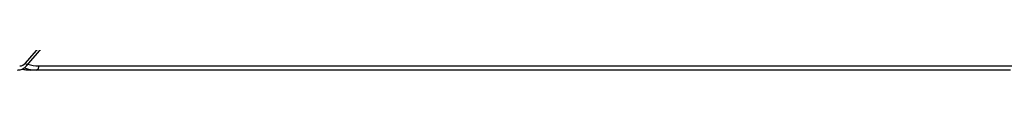
# Model space of a CAD drawing. Units: centimetres. Extents: x -1426 to 728, y -542 to 642.
# Drawn here: x 182 to 255, y 156 to 157 of the extents above; entities that cross this region are included whole.
import ezdxf

# ---------------------------------------------------------------- set-up
doc = ezdxf.new("R2010")
doc.units = ezdxf.units.CM
doc.header["$LTSCALE"] = 2.54
doc.layers.get('0').update_dxf_attribs({"true_color": 0xff5454})
doc.layers.add('VP-EQ', color=7, linetype='Continuous', true_color=0x8a3492)

# ---------------------------------------------------------------- blocks, each defined once
blk = doc.blocks.new('3440')
at = {"color": 7, "linetype": 'Continuous', "lineweight": 25}
for p, q in [((27680.11, 13294.37), (28396.19, 13294.37)), ((28396.19, 13294.37), (28400.69, 13294.37)), ((28394.69, 13291.37), (27678.61, 13291.37)), ((28403.55, 13291.29), (28357.53, 13238.14)), ((28404.32, 13289.32), (28358.3, 13236.18))]:
    blk.add_line(p, q, dxfattribs=at)
at = {"color": 7, "linetype": 'Continuous', "lineweight": 25, "flags": 128}
blk.add_lwpolyline([(28394.69, 13291.37), (28394.72, 13291.95), (28394.8, 13292.52), (28394.94, 13293.03), (28395.13, 13293.49), (28395.35, 13293.86), (28395.61, 13294.14), (28395.89, 13294.31), (28396.19, 13294.37)], dxfattribs=at)
at = {"color": 8, "linetype": 'Continuous', "lineweight": 25, "flags": 128}
for points in [[(28406.69, 13293.67), (28403.86, 13294.18), (28400.69, 13294.37)], [(28404.32, 13289.32), (28403.99, 13289.74), (28403.73, 13290.13), (28403.55, 13290.5), (28403.46, 13290.82), (28403.46, 13291.09), (28403.55, 13291.28), (28403.55, 13291.29)]]:
    blk.add_lwpolyline(points, dxfattribs=at)
at = {"color": 8, "linetype": 'Continuous', "lineweight": 25}
for centre, radius, start, end in [((28396.16, 13267.77), 26.6, 70.33415, 89.94128), ((28394.66, 13267.06), 24.3, 71.19215, 89.94474)]:
    blk.add_arc(centre, radius, start, end, dxfattribs=at)
at = {"color": 7, "linetype": 'Continuous', "lineweight": 25}
blk.add_arc((28408.69, 13285.68), 5.69, 90.87832, 140.24539, dxfattribs=at)
for points, knots in [([(28406.8, 13293.64), (28406.62, 13293.69), (28405.49, 13294), (28403.44, 13294.27), (28401.58, 13294.34), (28400.69, 13294.37)], [0, 0, 0, 0, 0.090191, 0.565453, 1, 1, 1, 1]), ([(28410.11, 13294.37), (28409.75, 13294.36), (28408.87, 13294.32), (28407.46, 13293.99), (28405.98, 13293.33), (28404.64, 13292.43), (28403.91, 13291.66), (28403.55, 13291.29)], [0, 0, 0, 0, 0.143215, 0.361156, 0.578935, 0.797526, 1, 1, 1, 1])]:
    blk.add_open_spline(points, degree=3, knots=knots, dxfattribs=at)
blk = doc.blocks.new('3440_2D')
at = {"xscale": 0.1, "yscale": 0.1, "zscale": 0.1, "rotation": 180}
blk.add_blockref('3440', (8650.355, 113.521), dxfattribs=at)

msp = doc.modelspace()

# ---------------------------------------------------------------- block references
at = {"layer": 'VP-EQ', "color": 0}
msp.add_blockref('3440_2D', (-5627.302, 1371.772), dxfattribs=at)

doc.saveas('drawing.dxf')
